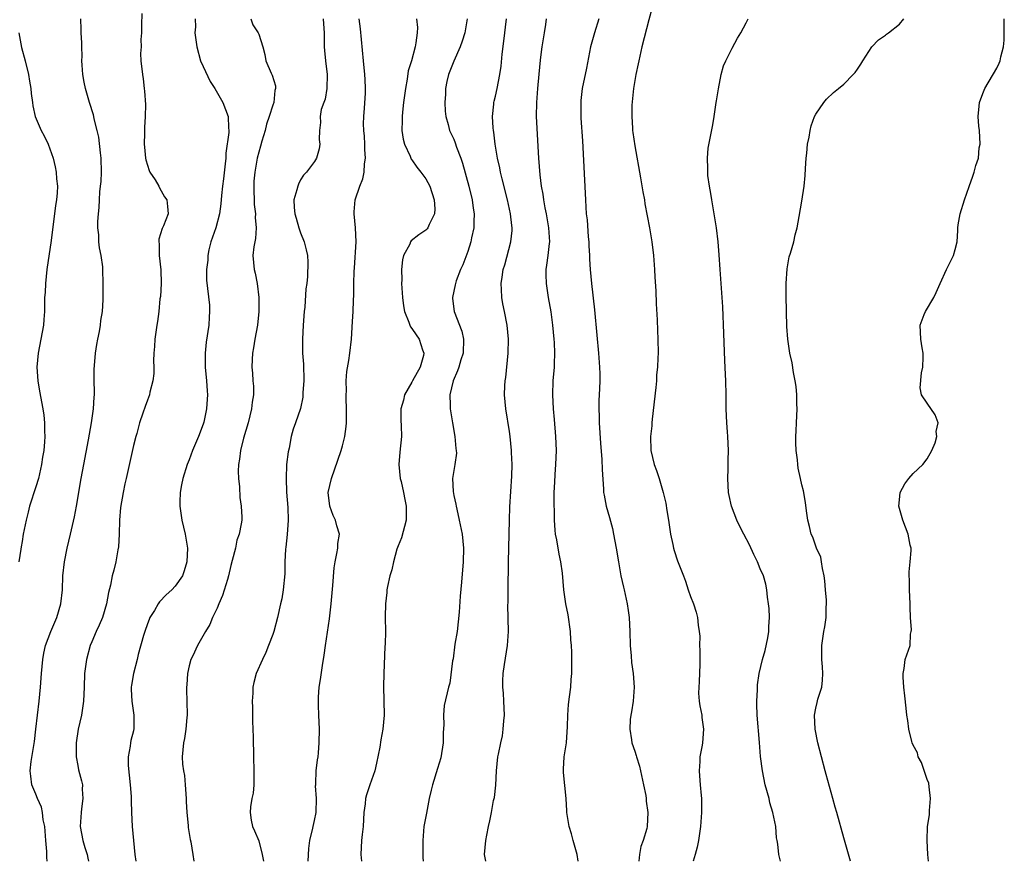
# Model space of a CAD drawing. Units: inches. Extents: x 2637000 to 2640000, y 1509000 to 1512000.
# Drawn here: x 2638525 to 2638666, y 1509000 to 1509121 of the extents above; entities that cross this region are included whole.
import ezdxf

# ---------------------------------------------------------------- set-up
doc = ezdxf.new("R2010")
doc.units = ezdxf.units.IN
doc.header["$MEASUREMENT"] = 0
doc.layers.add('LD26371509_2ft', color=61, linetype='Continuous')

msp = doc.modelspace()

# ---------------------------------------------------------------- linework, layer by layer
at = {"layer": 'LD26371509_2ft'}
for points, elevation in [([(2638615.61, 1509123), (2638615, 1509120.86), (2638614.03, 1509117), (2638613.56, 1509115), (2638613.47, 1509114.53), (2638613.13, 1509113), (2638612.82, 1509111), (2638612.6, 1509108.6), (2638612.56, 1509107), (2638612.68, 1509105.32), (2638612.68, 1509105), (2638612.7, 1509104.7), (2638613, 1509102.79), (2638613.84, 1509098.16), (2638614.16, 1509096.16), (2638614.38, 1509095), (2638614.46, 1509094.46), (2638615.13, 1509091), (2638615.44, 1509089), (2638615.67, 1509087), (2638615.83, 1509085), (2638615.89, 1509083.89), (2638616.03, 1509081.97), (2638616.08, 1509080.08), (2638616.21, 1509077.79), (2638616.25, 1509076.25), (2638616.31, 1509075), (2638616.34, 1509073), (2638616.33, 1509072.33), (2638616.27, 1509071), (2638616.14, 1509069.86), (2638616.11, 1509069), (2638616.04, 1509068.04), (2638615.5, 1509063.5), (2638615.45, 1509063), (2638615.43, 1509062.57), (2638615.27, 1509061), (2638615.32, 1509059), (2638615.79, 1509057), (2638616.12, 1509056.12), (2638616.51, 1509055), (2638617.09, 1509053), (2638617.44, 1509051.44), (2638617.59, 1509050.41), (2638617.85, 1509049), (2638617.98, 1509047.98), (2638618.15, 1509047), (2638618.47, 1509045.53), (2638618.54, 1509045), (2638618.64, 1509044.64), (2638619.14, 1509043.14), (2638619.99, 1509041), (2638620.26, 1509040.26), (2638620.67, 1509039), (2638621, 1509038.05), (2638621.42, 1509037), (2638621.81, 1509035.81), (2638622.02, 1509035), (2638622.09, 1509033.91), (2638622.24, 1509033), (2638622.32, 1509032.32), (2638622.3, 1509031), (2638622.35, 1509030.35), (2638622.32, 1509028.32), (2638622.23, 1509025.77), (2638622.18, 1509025), (2638622.17, 1509024.17), (2638622.26, 1509023), (2638622.33, 1509022.33), (2638622.61, 1509021), (2638622.64, 1509020.64), (2638622.87, 1509019), (2638622.71, 1509017), (2638622.67, 1509016.67), (2638622.35, 1509015), (2638622.35, 1509014.35), (2638622.23, 1509013), (2638622.3, 1509012.3), (2638622.39, 1509011), (2638622.53, 1509009.47), (2638622.58, 1509009), (2638622.6, 1509008.6), (2638622.59, 1509007), (2638622.45, 1509005), (2638622.33, 1509004.33), (2638622.15, 1509003), (2638621.98, 1509002.02), (2638621.67, 1509001), (2638621.4, 1509000)], 9598), ([(2638542.2, 1509121.8), (2638542.15, 1509120.15), (2638542.16, 1509119), (2638542.07, 1509118.07), (2638542.09, 1509117), (2638542.03, 1509116.03), (2638542.08, 1509115), (2638542.28, 1509113), (2638542.39, 1509112.39), (2638542.54, 1509111), (2638542.61, 1509110.61), (2638542.71, 1509108.71), (2638542.67, 1509107), (2638542.59, 1509105.41), (2638542.59, 1509104.59), (2638542.56, 1509103), (2638542.58, 1509102.58), (2638542.73, 1509101), (2638542.77, 1509100.77), (2638543.24, 1509099.24), (2638543.36, 1509099), (2638544.11, 1509097.89), (2638544.65, 1509097), (2638544.76, 1509096.76), (2638545.46, 1509095.46), (2638545.8, 1509095), (2638545.91, 1509094.08), (2638545.97, 1509093), (2638545.3, 1509091.3), (2638545.16, 1509091), (2638545.1, 1509090.9), (2638544.65, 1509089.35), (2638544.63, 1509089), (2638544.7, 1509088.7), (2638544.71, 1509087), (2638544.95, 1509084.95), (2638544.98, 1509083), (2638544.87, 1509081.13), (2638544.81, 1509080.81), (2638544.64, 1509079), (2638544.47, 1509077.53), (2638544.37, 1509077), (2638544.09, 1509075), (2638544.04, 1509073.96), (2638543.94, 1509073), (2638543.89, 1509071.89), (2638543.93, 1509071), (2638543.93, 1509070.07), (2638543.8, 1509069), (2638543.37, 1509067.37), (2638543.29, 1509067), (2638543, 1509066.25), (2638542.67, 1509065.33), (2638542.37, 1509064.37), (2638541.89, 1509063), (2638541.47, 1509061.47), (2638541.32, 1509061), (2638541, 1509059.73), (2638539.95, 1509055), (2638539.76, 1509054.24), (2638539.51, 1509053), (2638539.16, 1509050.84), (2638539, 1509049), (2638538.93, 1509047), (2638538.84, 1509045.16), (2638538.76, 1509044.76), (2638538.47, 1509043), (2638538.16, 1509041.84), (2638537.95, 1509041), (2638537.69, 1509039.69), (2638537.4, 1509038.6), (2638537.12, 1509037), (2638536.54, 1509035), (2638536.08, 1509033.92), (2638535.64, 1509033), (2638535, 1509031.51), (2638534.79, 1509031), (2638534.24, 1509029), (2638533.99, 1509027), (2638533.92, 1509025), (2638533.82, 1509023), (2638533.52, 1509021), (2638533.08, 1509019), (2638532.76, 1509017), (2638532.77, 1509015), (2638533, 1509013.75), (2638533.13, 1509013.13), (2638533.54, 1509011.54), (2638533.67, 1509011), (2638533.65, 1509010.35), (2638533.73, 1509009), (2638533.56, 1509007.56), (2638533.47, 1509007), (2638533.36, 1509005), (2638533.72, 1509003), (2638534.03, 1509001.97), (2638534.34, 1509001), (2638534.45, 1509000.45), (2638534.53, 1509000)], 9618), ([(2638528.62, 1509000), (2638528.58, 1509000.58), (2638528.57, 1509001.43), (2638528.41, 1509003), (2638528.25, 1509005), (2638528.04, 1509005.96), (2638527.92, 1509007), (2638527.77, 1509007.77), (2638527.24, 1509009), (2638527, 1509009.66), (2638526.4, 1509011), (2638526.24, 1509012.24), (2638526.17, 1509013), (2638526.32, 1509014.32), (2638526.78, 1509017.22), (2638527, 1509018.98), (2638527.47, 1509023), (2638527.65, 1509025), (2638527.79, 1509027), (2638527.98, 1509029), (2638528.11, 1509029.89), (2638528.36, 1509031), (2638529.12, 1509033), (2638530, 1509035), (2638530.58, 1509037), (2638530.79, 1509039), (2638530.87, 1509041), (2638531.08, 1509043), (2638531.46, 1509045), (2638531.94, 1509047), (2638532.52, 1509049.48), (2638532.8, 1509051), (2638533.5, 1509055), (2638533.87, 1509057), (2638534.55, 1509060.55), (2638534.99, 1509062.99), (2638535.27, 1509065), (2638535.35, 1509066.65), (2638535.39, 1509067), (2638535.42, 1509067.42), (2638535.37, 1509069), (2638535.35, 1509070.65), (2638535.55, 1509073), (2638535.74, 1509074.26), (2638535.88, 1509075), (2638536.11, 1509076.11), (2638536.25, 1509077), (2638536.31, 1509077.69), (2638536.55, 1509079), (2638536.66, 1509080.66), (2638536.64, 1509081.36), (2638536.65, 1509083), (2638536.62, 1509085), (2638536.59, 1509085.41), (2638536.37, 1509087), (2638536.1, 1509088.1), (2638536.03, 1509089), (2638536.02, 1509089.98), (2638535.9, 1509091), (2638535.9, 1509091.9), (2638535.96, 1509093), (2638536.06, 1509093.94), (2638536.11, 1509095), (2638536.19, 1509096.19), (2638536.29, 1509097), (2638536.35, 1509097.64), (2638536.41, 1509099), (2638536.35, 1509101), (2638536.25, 1509101.75), (2638536.01, 1509104.01), (2638535.79, 1509105), (2638535.37, 1509106.63), (2638535.3, 1509107), (2638535.24, 1509107.24), (2638534.67, 1509109), (2638534.1, 1509111), (2638533.94, 1509111.94), (2638533.73, 1509113), (2638533.63, 1509114.37), (2638533.61, 1509115), (2638533.64, 1509115.64), (2638533.58, 1509117), (2638533.59, 1509117.59), (2638533.51, 1509119), (2638533.5, 1509119.5), (2638533.43, 1509121)], 9620), ([(2638549.88, 1509121), (2638549.89, 1509119.89), (2638549.81, 1509119), (2638549.98, 1509117.98), (2638550.08, 1509117), (2638550.64, 1509115), (2638551, 1509114.18), (2638552.02, 1509112.02), (2638552.67, 1509111), (2638553.83, 1509109), (2638554.59, 1509107), (2638554.64, 1509105.36), (2638554.68, 1509105), (2638554.68, 1509104.68), (2638554.29, 1509101.71), (2638554.26, 1509101), (2638554.18, 1509100.18), (2638553.95, 1509098.05), (2638553.79, 1509097), (2638553.64, 1509095.64), (2638553.57, 1509094.43), (2638553.37, 1509093), (2638552.81, 1509091), (2638552.36, 1509089.64), (2638552.13, 1509089), (2638551.84, 1509087.84), (2638551.67, 1509087), (2638551.67, 1509086.33), (2638551.51, 1509085), (2638551.5, 1509083.5), (2638551.9, 1509079.9), (2638551.93, 1509079), (2638551.86, 1509078.14), (2638551.82, 1509077), (2638551.45, 1509074.55), (2638551.29, 1509073), (2638551.32, 1509071), (2638551.51, 1509069), (2638551.58, 1509067.58), (2638551.64, 1509067), (2638551.61, 1509066.39), (2638551.51, 1509065), (2638551.09, 1509063.09), (2638551, 1509062.77), (2638550.33, 1509061), (2638549.5, 1509059), (2638549, 1509057.67), (2638548.72, 1509057), (2638548.08, 1509055), (2638547.92, 1509054.08), (2638547.69, 1509053), (2638547.65, 1509051.65), (2638547.65, 1509051), (2638547.95, 1509049), (2638548.44, 1509047), (2638548.72, 1509045.28), (2638548.78, 1509045), (2638548.69, 1509043), (2638548.28, 1509041.72), (2638548.03, 1509041), (2638547, 1509039.5), (2638546.53, 1509039), (2638545.7, 1509038.3), (2638544.74, 1509037.26), (2638544.57, 1509037), (2638544.01, 1509036.01), (2638543.37, 1509035), (2638543.25, 1509034.75), (2638543, 1509034.09), (2638542.62, 1509033), (2638542.45, 1509032.45), (2638541.69, 1509029.69), (2638541.52, 1509029), (2638540.99, 1509027), (2638540.72, 1509025.28), (2638540.68, 1509025), (2638540.69, 1509024.69), (2638540.76, 1509023), (2638541.07, 1509021), (2638541.06, 1509019.06), (2638541, 1509018.75), (2638540.63, 1509017.37), (2638540.56, 1509017), (2638540.53, 1509016.53), (2638540.22, 1509015), (2638540.23, 1509013.77), (2638540.37, 1509012.37), (2638540.54, 1509011), (2638540.69, 1509009.31), (2638540.69, 1509008.69), (2638540.74, 1509007), (2638540.82, 1509005), (2638540.99, 1509003), (2638541.21, 1509001), (2638541.34, 1509000)], 9616), ([(2638557.88, 1509121), (2638558.14, 1509120.14), (2638558.93, 1509119), (2638559, 1509118.81), (2638559.59, 1509117), (2638559.89, 1509115.89), (2638560.02, 1509115), (2638560.79, 1509113.21), (2638560.93, 1509112.93), (2638561.4, 1509111.4), (2638561.42, 1509111), (2638561.3, 1509110.7), (2638561.14, 1509109), (2638561, 1509108.61), (2638560.5, 1509107), (2638560.13, 1509105.87), (2638559.91, 1509105), (2638559.44, 1509103.44), (2638559.26, 1509102.74), (2638559, 1509101.85), (2638558.79, 1509101), (2638558.44, 1509099), (2638558.3, 1509097.7), (2638558.27, 1509097), (2638558.3, 1509096.3), (2638558.32, 1509095), (2638558.36, 1509094.36), (2638558.51, 1509093), (2638558.48, 1509092.48), (2638558.61, 1509091), (2638558.53, 1509089.47), (2638558.41, 1509089), (2638558.29, 1509088.28), (2638558.16, 1509087), (2638558.34, 1509085), (2638558.47, 1509084.47), (2638558.76, 1509083), (2638559.01, 1509081), (2638559.03, 1509079), (2638558.82, 1509077), (2638558.45, 1509075), (2638558.25, 1509073.75), (2638558.1, 1509073), (2638558.06, 1509072.06), (2638558, 1509071), (2638558.11, 1509070.11), (2638558.16, 1509069), (2638558.23, 1509068.23), (2638558.22, 1509067), (2638558.06, 1509065.94), (2638557.97, 1509065), (2638557.46, 1509063), (2638556.8, 1509060.8), (2638556.36, 1509059), (2638556.24, 1509057.76), (2638556.09, 1509057), (2638556.06, 1509056.06), (2638556.07, 1509055), (2638556.21, 1509053.79), (2638556.28, 1509052.28), (2638556.49, 1509051), (2638556.56, 1509049.44), (2638556.55, 1509049), (2638556.47, 1509048.47), (2638556.18, 1509047), (2638555.87, 1509046.13), (2638555.65, 1509045), (2638555.19, 1509043.19), (2638555, 1509042.48), (2638554.66, 1509041), (2638554.49, 1509040.49), (2638553.81, 1509038.19), (2638553.26, 1509037), (2638553, 1509036.38), (2638552.34, 1509035), (2638551.98, 1509034.02), (2638551.33, 1509033), (2638550.22, 1509031), (2638549.53, 1509029.53), (2638549.26, 1509029), (2638549, 1509028.09), (2638548.74, 1509027), (2638548.65, 1509025.35), (2638548.61, 1509025), (2638548.61, 1509024.61), (2638548.69, 1509023), (2638548.7, 1509021), (2638548.66, 1509020.66), (2638548.53, 1509019), (2638548.35, 1509017.65), (2638548.21, 1509017), (2638548.02, 1509015), (2638548.04, 1509013.96), (2638548.17, 1509013), (2638548.31, 1509012.31), (2638548.42, 1509011), (2638548.57, 1509009), (2638548.57, 1509008.57), (2638548.65, 1509007), (2638548.84, 1509005.16), (2638548.85, 1509004.85), (2638549.13, 1509003.13), (2638549.22, 1509002.78), (2638549.54, 1509001), (2638549.67, 1509000)], 9614), ([(2638568.27, 1509121), (2638568.3, 1509120.3), (2638568.4, 1509119), (2638568.41, 1509117.59), (2638568.39, 1509117), (2638568.46, 1509116.46), (2638568.58, 1509115), (2638568.84, 1509113), (2638568.78, 1509111), (2638568.51, 1509109.49), (2638568.32, 1509109), (2638567.98, 1509107.98), (2638567.81, 1509107), (2638567.86, 1509106.14), (2638567.7, 1509105), (2638567.69, 1509103.69), (2638567.79, 1509103), (2638567.66, 1509102.34), (2638567.3, 1509101), (2638567, 1509100.51), (2638565.83, 1509099), (2638565.43, 1509098.57), (2638565, 1509097.87), (2638564.72, 1509097.28), (2638564.6, 1509097), (2638564.47, 1509096.47), (2638564.05, 1509095), (2638564.09, 1509093.91), (2638564.18, 1509093), (2638564.38, 1509092.38), (2638564.75, 1509091), (2638565, 1509090.3), (2638565.5, 1509089), (2638565.82, 1509087.82), (2638565.98, 1509087), (2638566.06, 1509086.06), (2638566.02, 1509084.02), (2638565.9, 1509083), (2638565.78, 1509082.22), (2638565.61, 1509079.61), (2638565.54, 1509079), (2638565.38, 1509077), (2638565.28, 1509075), (2638565.3, 1509073), (2638565.41, 1509071.41), (2638565.45, 1509069), (2638565.33, 1509067.33), (2638565.34, 1509067), (2638565.33, 1509066.67), (2638564.98, 1509065.02), (2638564.28, 1509063), (2638563.94, 1509062.06), (2638563.66, 1509061), (2638563.34, 1509059.34), (2638563.2, 1509058.8), (2638563, 1509057), (2638562.91, 1509055), (2638562.99, 1509053.01), (2638563.16, 1509050.84), (2638563.22, 1509049), (2638563.06, 1509046.94), (2638562.87, 1509045.13), (2638562.83, 1509044.83), (2638562.75, 1509043), (2638562.72, 1509041.28), (2638562.51, 1509039), (2638562.29, 1509037.71), (2638562.14, 1509037), (2638561.67, 1509035), (2638561.14, 1509033), (2638561, 1509032.58), (2638560.41, 1509031), (2638560, 1509030), (2638559.51, 1509029), (2638558.64, 1509027), (2638558.3, 1509025.7), (2638558.15, 1509025), (2638558.15, 1509024.15), (2638558.05, 1509023), (2638558.1, 1509022.1), (2638558.09, 1509021), (2638558.12, 1509020.12), (2638558.18, 1509017.82), (2638558.22, 1509015), (2638558.29, 1509013), (2638558.28, 1509012.28), (2638558.28, 1509011), (2638558.19, 1509009.81), (2638558.02, 1509009), (2638557.81, 1509007.81), (2638557.76, 1509007), (2638557.9, 1509005.9), (2638558.1, 1509005), (2638558.39, 1509004.39), (2638559, 1509002.95), (2638559.5, 1509001), (2638559.66, 1509000)], 9612), ([(2638566.09, 1509000), (2638566.18, 1509001.82), (2638566.33, 1509003), (2638566.76, 1509004.76), (2638566.79, 1509005), (2638567, 1509005.86), (2638567.23, 1509007), (2638567.27, 1509009), (2638567.16, 1509010.84), (2638567.17, 1509011), (2638567.2, 1509011.2), (2638567.24, 1509013), (2638567.41, 1509014.59), (2638567.51, 1509015), (2638567.58, 1509015.58), (2638567.69, 1509017), (2638567.7, 1509019), (2638567.61, 1509021), (2638567.59, 1509022.41), (2638567.57, 1509023), (2638567.59, 1509023.59), (2638567.69, 1509025), (2638567.88, 1509026.12), (2638568.14, 1509028.14), (2638568.41, 1509029.59), (2638568.59, 1509031), (2638569.16, 1509034.84), (2638569.4, 1509037), (2638569.63, 1509039.63), (2638569.82, 1509042.18), (2638569.95, 1509043), (2638570.23, 1509044.23), (2638570.33, 1509045), (2638570.37, 1509045.63), (2638570.57, 1509047), (2638570.21, 1509048.21), (2638570.03, 1509049), (2638569.69, 1509049.69), (2638569.22, 1509051), (2638568.98, 1509053), (2638569.42, 1509055), (2638570.36, 1509057.64), (2638570.82, 1509059), (2638571, 1509059.66), (2638571.34, 1509061), (2638571.54, 1509062.46), (2638571.59, 1509063), (2638571.6, 1509065), (2638571.53, 1509066.47), (2638571.54, 1509067), (2638571.6, 1509067.6), (2638571.55, 1509069), (2638571.66, 1509070.34), (2638571.93, 1509071.93), (2638572.09, 1509073), (2638572.32, 1509075), (2638572.48, 1509077.52), (2638572.54, 1509079), (2638572.58, 1509080.58), (2638572.65, 1509081.35), (2638572.66, 1509083), (2638572.71, 1509084.71), (2638572.76, 1509085.24), (2638573, 1509089), (2638572.91, 1509091), (2638572.69, 1509093), (2638572.72, 1509093.28), (2638572.82, 1509095), (2638573.5, 1509097), (2638573.96, 1509098.04), (2638574.13, 1509099), (2638574.2, 1509100.2), (2638574.34, 1509101), (2638574.25, 1509102.25), (2638574.22, 1509103), (2638574.16, 1509104.16), (2638574.07, 1509105), (2638574.05, 1509105.95), (2638574.09, 1509107), (2638574.2, 1509108.2), (2638574.32, 1509110.32), (2638574.33, 1509111), (2638574.28, 1509112.28), (2638574.23, 1509113), (2638574.02, 1509115), (2638573.59, 1509119.59), (2638573.42, 1509121)], 9610), ([(2638581.67, 1509121), (2638581.78, 1509119.78), (2638581.73, 1509119), (2638581.56, 1509117.56), (2638581.44, 1509117), (2638580.91, 1509115), (2638580.47, 1509113.53), (2638580.33, 1509112.33), (2638580.07, 1509111), (2638579.79, 1509109), (2638579.63, 1509107.63), (2638579.57, 1509107), (2638579.6, 1509106.4), (2638579.56, 1509105), (2638579.73, 1509103.73), (2638579.93, 1509103), (2638580.73, 1509101.27), (2638580.88, 1509100.88), (2638581, 1509100.75), (2638581.71, 1509099.71), (2638582.29, 1509099), (2638583, 1509098.04), (2638583.57, 1509097), (2638584.21, 1509095), (2638584.28, 1509093.72), (2638584.22, 1509093), (2638583.46, 1509091.46), (2638583.29, 1509091), (2638583.17, 1509090.83), (2638583, 1509090.66), (2638582, 1509090), (2638580.87, 1509089.13), (2638580.8, 1509089), (2638580.67, 1509088.67), (2638579.79, 1509087), (2638579.62, 1509086.38), (2638579.48, 1509085), (2638579.54, 1509083.54), (2638579.51, 1509083), (2638579.65, 1509081), (2638579.79, 1509079.79), (2638579.94, 1509079), (2638580.56, 1509077.44), (2638580.69, 1509077), (2638580.79, 1509076.79), (2638581, 1509076.54), (2638581.61, 1509075.61), (2638582.04, 1509075), (2638582.51, 1509073.49), (2638582.71, 1509073), (2638582.64, 1509072.64), (2638582.17, 1509071), (2638581.07, 1509069), (2638581, 1509068.85), (2638579.91, 1509067), (2638579.77, 1509066.23), (2638579.38, 1509065), (2638579.39, 1509063.39), (2638579.46, 1509062.54), (2638579.5, 1509061), (2638579.24, 1509058.76), (2638579.12, 1509057), (2638579.31, 1509055), (2638579.43, 1509054.57), (2638579.78, 1509053), (2638579.96, 1509051.96), (2638580.19, 1509051), (2638580.16, 1509049), (2638579.52, 1509046.48), (2638579, 1509045.31), (2638578.85, 1509044.85), (2638578.33, 1509043), (2638578.11, 1509041.89), (2638577.8, 1509041), (2638577.47, 1509039.47), (2638577.4, 1509039), (2638577.4, 1509038.6), (2638577.19, 1509037), (2638577.14, 1509035.14), (2638577.16, 1509035), (2638577.19, 1509033), (2638577.17, 1509031.17), (2638577.12, 1509030.88), (2638576.95, 1509027), (2638576.91, 1509025.09), (2638576.99, 1509021), (2638576.82, 1509019), (2638576.54, 1509017.46), (2638576.38, 1509016.38), (2638575.92, 1509014.08), (2638575.67, 1509013), (2638574.96, 1509011), (2638574.46, 1509009.54), (2638574.32, 1509009), (2638574.28, 1509008.28), (2638574.1, 1509007), (2638573.99, 1509005), (2638573.85, 1509003.85), (2638573.77, 1509003), (2638573.66, 1509001), (2638573.77, 1509000)], 9608), ([(2638588.91, 1509121), (2638588.57, 1509119), (2638588.2, 1509117.8), (2638587.92, 1509117), (2638587, 1509114.96), (2638586.25, 1509113), (2638586.02, 1509112.02), (2638585.81, 1509111), (2638585.8, 1509110.2), (2638585.7, 1509109), (2638585.75, 1509107.75), (2638585.84, 1509107), (2638586.18, 1509105.82), (2638586.4, 1509105), (2638586.6, 1509104.6), (2638587, 1509103.73), (2638587.22, 1509103.22), (2638587.41, 1509102.59), (2638588.01, 1509101), (2638588.27, 1509100.27), (2638589.16, 1509097), (2638589.64, 1509095), (2638589.81, 1509093.81), (2638589.95, 1509093), (2638589.9, 1509091.9), (2638589.9, 1509091), (2638589.57, 1509089.57), (2638589.46, 1509089), (2638589, 1509087.62), (2638588.3, 1509085.7), (2638587.98, 1509085), (2638587.36, 1509083.36), (2638587.24, 1509083), (2638587.21, 1509082.79), (2638586.8, 1509081), (2638586.83, 1509080.83), (2638587.06, 1509079), (2638588.15, 1509076.15), (2638588.41, 1509075), (2638588.37, 1509073), (2638588.04, 1509072.04), (2638587.74, 1509071), (2638587.56, 1509070.44), (2638586.91, 1509069), (2638586.44, 1509067), (2638586.48, 1509065.52), (2638586.47, 1509065), (2638586.8, 1509063), (2638587.17, 1509061), (2638587.32, 1509059.32), (2638587.37, 1509059), (2638587.38, 1509058.62), (2638587.16, 1509057), (2638587, 1509056.13), (2638586.81, 1509055), (2638586.9, 1509053.1), (2638587, 1509052.57), (2638587.32, 1509051.32), (2638587.35, 1509051), (2638587.43, 1509050.57), (2638587.8, 1509049), (2638588.19, 1509047), (2638588.39, 1509045), (2638588.35, 1509043), (2638588.12, 1509040.12), (2638587.92, 1509038.08), (2638587.79, 1509035.79), (2638587.47, 1509033), (2638587.17, 1509031.17), (2638586.9, 1509029.1), (2638586.81, 1509028.81), (2638586.43, 1509025.57), (2638586.24, 1509025), (2638585.62, 1509022.38), (2638585.54, 1509021), (2638585.59, 1509019.59), (2638585.5, 1509018.5), (2638585.48, 1509017), (2638585.13, 1509014.87), (2638584.68, 1509013.32), (2638583.96, 1509011), (2638583.76, 1509010.24), (2638583.49, 1509009), (2638583.07, 1509006.93), (2638582.72, 1509005), (2638582.56, 1509003), (2638582.57, 1509000.57), (2638582.61, 1509000)], 9606), ([(2638591.59, 1509000), (2638591.41, 1509001), (2638591.62, 1509003), (2638591.74, 1509003.74), (2638592, 1509005), (2638592.19, 1509005.81), (2638592.4, 1509007), (2638592.73, 1509008.73), (2638592.84, 1509009.16), (2638593.05, 1509010.95), (2638593.14, 1509013), (2638593.33, 1509015), (2638593.41, 1509015.4), (2638593.74, 1509017), (2638593.99, 1509018.01), (2638594.12, 1509019), (2638594.17, 1509020.17), (2638594.27, 1509021), (2638594.21, 1509023), (2638594.15, 1509024.15), (2638594.07, 1509025), (2638594.07, 1509025.93), (2638594.1, 1509027), (2638594.27, 1509028.27), (2638594.7, 1509031), (2638594.84, 1509033), (2638594.79, 1509036.79), (2638594.81, 1509037.19), (2638594.83, 1509040.83), (2638594.84, 1509041.16), (2638594.85, 1509043), (2638595, 1509049), (2638595.07, 1509050.93), (2638595.33, 1509055.33), (2638595.37, 1509057), (2638595.29, 1509058.71), (2638595.29, 1509059), (2638595.09, 1509061), (2638595, 1509061.72), (2638594.49, 1509065), (2638594.31, 1509067), (2638594.32, 1509068.32), (2638594.37, 1509069), (2638594.48, 1509069.52), (2638594.82, 1509073), (2638594.87, 1509075), (2638594.69, 1509077), (2638594.3, 1509079), (2638594.06, 1509080.06), (2638593.9, 1509081), (2638593.87, 1509082.13), (2638593.8, 1509083), (2638593.93, 1509083.93), (2638594.12, 1509085), (2638594.33, 1509085.67), (2638595.21, 1509089), (2638595.37, 1509090.63), (2638595.38, 1509091), (2638595.33, 1509091.33), (2638595.16, 1509093), (2638594.71, 1509095), (2638593.95, 1509098.05), (2638593.73, 1509099), (2638593.63, 1509099.63), (2638593.3, 1509101), (2638592.95, 1509103), (2638592.75, 1509104.75), (2638592.7, 1509105), (2638592.66, 1509105.34), (2638592.58, 1509107), (2638592.76, 1509108.77), (2638592.77, 1509109), (2638592.81, 1509109.19), (2638593, 1509109.91), (2638593.25, 1509111), (2638593.63, 1509113), (2638593.8, 1509114.2), (2638593.95, 1509115.95), (2638594.2, 1509117.8), (2638594.56, 1509121)], 9604), ([(2638604.88, 1509000), (2638604.72, 1509001), (2638604.14, 1509003), (2638603.93, 1509003.93), (2638603.59, 1509005), (2638603.27, 1509006.73), (2638603.25, 1509007), (2638603.26, 1509007.26), (2638603.13, 1509009), (2638602.76, 1509012.76), (2638602.75, 1509013), (2638602.78, 1509013.22), (2638602.88, 1509015), (2638603.17, 1509017), (2638603.35, 1509019.35), (2638603.37, 1509021), (2638603.48, 1509022.52), (2638603.64, 1509023.64), (2638603.8, 1509025), (2638603.87, 1509026.13), (2638603.95, 1509027), (2638603.96, 1509030.04), (2638603.91, 1509031), (2638603.81, 1509031.81), (2638603.75, 1509033), (2638603.41, 1509035.41), (2638603.1, 1509037), (2638602.81, 1509039), (2638602.61, 1509041.39), (2638602.39, 1509043), (2638602.12, 1509044.12), (2638601.81, 1509046.19), (2638601.63, 1509047), (2638601.55, 1509047.55), (2638601.47, 1509049), (2638601.45, 1509050.55), (2638601.41, 1509051), (2638601.4, 1509051.4), (2638601.44, 1509053), (2638601.53, 1509054.47), (2638601.58, 1509055.58), (2638601.68, 1509057), (2638601.74, 1509059), (2638601.68, 1509061), (2638601.47, 1509063.47), (2638601.32, 1509065), (2638601.22, 1509067), (2638601.29, 1509069), (2638601.45, 1509071), (2638601.46, 1509071.46), (2638601.53, 1509073), (2638601.47, 1509074.53), (2638601.44, 1509075), (2638601.25, 1509077), (2638601, 1509078.92), (2638600.63, 1509081), (2638600.3, 1509083), (2638600.26, 1509084.26), (2638600.28, 1509085), (2638600.39, 1509085.61), (2638600.56, 1509087), (2638600.74, 1509088.74), (2638600.78, 1509089), (2638600.67, 1509091), (2638600.32, 1509093), (2638600.13, 1509093.87), (2638599.92, 1509095), (2638599.82, 1509095.82), (2638599.59, 1509097), (2638599.39, 1509098.61), (2638599.21, 1509101), (2638598.88, 1509107), (2638598.91, 1509109), (2638599.07, 1509111), (2638599.4, 1509114.6), (2638599.53, 1509115.53), (2638599.7, 1509117), (2638599.87, 1509118.13), (2638600.03, 1509119), (2638600.22, 1509120.22), (2638600.32, 1509121)], 9602), ([(2638607.83, 1509121), (2638607.2, 1509119), (2638606.64, 1509117), (2638606.07, 1509113.93), (2638605.46, 1509111), (2638605.27, 1509109.27), (2638605.23, 1509109), (2638605.27, 1509107.27), (2638605.26, 1509106.74), (2638605.48, 1509103.48), (2638605.9, 1509095), (2638605.98, 1509093.98), (2638606.04, 1509093), (2638606.14, 1509092.14), (2638606.32, 1509089.68), (2638606.39, 1509089), (2638606.4, 1509088.4), (2638606.49, 1509087), (2638606.5, 1509086.5), (2638606.6, 1509085), (2638606.79, 1509083), (2638607.2, 1509079.2), (2638607.57, 1509075.57), (2638607.8, 1509073), (2638607.95, 1509071), (2638607.97, 1509070.03), (2638607.97, 1509069), (2638607.91, 1509067.91), (2638607.84, 1509066.16), (2638607.83, 1509065), (2638607.89, 1509063.89), (2638607.9, 1509063), (2638608.08, 1509060.08), (2638608.26, 1509057.74), (2638608.3, 1509056.3), (2638608.52, 1509053.48), (2638608.53, 1509053), (2638608.59, 1509052.59), (2638608.89, 1509051), (2638609.37, 1509049.37), (2638609.8, 1509047.8), (2638609.96, 1509047), (2638610.32, 1509045), (2638610.65, 1509043), (2638611.02, 1509041), (2638611.37, 1509039.37), (2638611.46, 1509039), (2638611.91, 1509037), (2638612.05, 1509036.05), (2638612.2, 1509035), (2638612.3, 1509033), (2638612.36, 1509031), (2638612.49, 1509029.51), (2638612.54, 1509028.54), (2638612.76, 1509027), (2638612.89, 1509025), (2638612.75, 1509023), (2638612.54, 1509021.46), (2638612.45, 1509021), (2638612.36, 1509020.36), (2638612.29, 1509019), (2638612.54, 1509017.46), (2638612.59, 1509017), (2638613, 1509015.84), (2638613.2, 1509015.2), (2638613.25, 1509015), (2638613.67, 1509013.67), (2638613.84, 1509013), (2638614.27, 1509011), (2638614.57, 1509009.43), (2638614.63, 1509009), (2638614.65, 1509008.65), (2638614.89, 1509007), (2638614.77, 1509005), (2638614.71, 1509004.71), (2638614.22, 1509003), (2638613.87, 1509002.13), (2638613.67, 1509001), (2638613.57, 1509000)], 9600), ([(2638633.91, 1509000), (2638633.69, 1509001), (2638633.56, 1509002.44), (2638633.46, 1509003), (2638633.37, 1509003.37), (2638633.25, 1509005), (2638632.84, 1509007), (2638632.41, 1509008.41), (2638632.28, 1509009), (2638631.74, 1509011), (2638631.32, 1509013), (2638631.05, 1509015.05), (2638630.91, 1509017.09), (2638630.57, 1509021), (2638630.55, 1509022.55), (2638630.51, 1509023), (2638630.63, 1509024.63), (2638630.62, 1509025), (2638630.63, 1509025.37), (2638630.88, 1509027), (2638631.35, 1509029), (2638631.72, 1509030.28), (2638632.09, 1509032.09), (2638632.26, 1509033), (2638632.26, 1509033.74), (2638632.37, 1509035), (2638632.31, 1509036.31), (2638632.22, 1509037), (2638632.07, 1509037.93), (2638631.98, 1509039), (2638631.82, 1509039.82), (2638631.5, 1509041), (2638631, 1509042.03), (2638630.63, 1509043), (2638630.08, 1509044.08), (2638629.46, 1509045.46), (2638628.65, 1509047), (2638628.11, 1509048.11), (2638627.64, 1509049), (2638626.88, 1509051), (2638626.56, 1509052.56), (2638626.48, 1509053), (2638626.36, 1509055), (2638626.4, 1509056.4), (2638626.4, 1509057.6), (2638626.44, 1509059), (2638626.36, 1509061), (2638626.32, 1509061.68), (2638626.21, 1509063), (2638626.11, 1509065), (2638626.11, 1509067), (2638626.08, 1509069), (2638626.05, 1509069.95), (2638625.94, 1509071.94), (2638625.81, 1509075.81), (2638625.63, 1509079.63), (2638625.24, 1509085), (2638625.11, 1509087.11), (2638624.97, 1509089), (2638624.75, 1509091), (2638624.41, 1509093), (2638624.05, 1509095), (2638623.92, 1509095.92), (2638623.71, 1509097), (2638623.5, 1509098.5), (2638623.47, 1509099), (2638623.5, 1509099.5), (2638623.42, 1509101), (2638623.55, 1509102.45), (2638624.21, 1509105.79), (2638624.41, 1509107), (2638624.71, 1509109), (2638624.74, 1509109.26), (2638625.03, 1509110.97), (2638625.42, 1509113), (2638625.75, 1509114.25), (2638626.08, 1509115), (2638627, 1509116.82), (2638627.77, 1509118.23), (2638628.22, 1509119), (2638629, 1509120.44), (2638629.28, 1509121)], 9596), ([(2638644, 1509000), (2638643, 1509003.36), (2638642, 1509007), (2638641.8, 1509007.8), (2638641.44, 1509009), (2638640.49, 1509012.49), (2638640.34, 1509013), (2638639.8, 1509015), (2638639.31, 1509017), (2638638.91, 1509019), (2638638.79, 1509021), (2638639, 1509022.01), (2638639.19, 1509022.81), (2638639.28, 1509023.28), (2638639.84, 1509025), (2638639.98, 1509026.02), (2638640.02, 1509027), (2638639.94, 1509027.94), (2638639.87, 1509029), (2638639.86, 1509031), (2638640.17, 1509033), (2638640.3, 1509033.7), (2638640.47, 1509035), (2638640.48, 1509036.48), (2638640.52, 1509037), (2638640.51, 1509037.49), (2638640.4, 1509039), (2638640.29, 1509040.29), (2638640.21, 1509041), (2638639.96, 1509042.04), (2638639.83, 1509043), (2638639.7, 1509043.7), (2638639.1, 1509045), (2638638.56, 1509046.56), (2638638.31, 1509047), (2638638.09, 1509048.09), (2638637.85, 1509049), (2638637.67, 1509050.33), (2638637.53, 1509051.53), (2638637.21, 1509053.21), (2638637, 1509054.06), (2638636.79, 1509055), (2638636.48, 1509056.48), (2638636.41, 1509057), (2638636.35, 1509057.65), (2638636.17, 1509059), (2638636.13, 1509060.13), (2638636.13, 1509061), (2638636.18, 1509061.82), (2638636.22, 1509063), (2638636.32, 1509065), (2638636.28, 1509065.72), (2638636.27, 1509067), (2638636.19, 1509068.19), (2638636.05, 1509069), (2638635.79, 1509070.21), (2638635.59, 1509071.59), (2638635.27, 1509073), (2638634.96, 1509075), (2638634.82, 1509076.82), (2638634.77, 1509079), (2638634.75, 1509081.25), (2638634.76, 1509083), (2638634.88, 1509085.12), (2638635.18, 1509086.82), (2638635.38, 1509087.38), (2638635.83, 1509089), (2638636.01, 1509089.99), (2638636.34, 1509091), (2638636.63, 1509092.63), (2638637, 1509094.84), (2638637.31, 1509097), (2638637.47, 1509098.53), (2638637.51, 1509099.51), (2638637.61, 1509101), (2638637.7, 1509101.7), (2638637.81, 1509103), (2638638.03, 1509104.03), (2638638.18, 1509105), (2638638.34, 1509105.66), (2638638.82, 1509107), (2638639, 1509107.34), (2638640.14, 1509109), (2638640.53, 1509109.47), (2638641.56, 1509110.44), (2638642.27, 1509111), (2638643, 1509111.63), (2638644.37, 1509113), (2638644.67, 1509113.33), (2638645, 1509113.8), (2638645.48, 1509114.52), (2638645.74, 1509115), (2638647.04, 1509117), (2638648.02, 1509117.98), (2638649, 1509118.68), (2638649.17, 1509118.83), (2638649.45, 1509119), (2638651, 1509120.27), (2638651.63, 1509121)], 9594), ([(2638655.2, 1509000), (2638655.07, 1509001), (2638654.98, 1509003), (2638655.06, 1509005), (2638655.31, 1509006.69), (2638655.31, 1509007.31), (2638655.48, 1509009), (2638655.29, 1509010.71), (2638655.21, 1509011.21), (2638655, 1509011.77), (2638654.18, 1509014.18), (2638653.7, 1509015), (2638653.59, 1509015.59), (2638653, 1509016.7), (2638652.85, 1509017), (2638652.79, 1509017.21), (2638652.37, 1509019), (2638652.22, 1509020.22), (2638652.09, 1509021), (2638651.99, 1509022.01), (2638651.77, 1509023.77), (2638651.64, 1509025), (2638651.53, 1509026.47), (2638651.53, 1509027), (2638651.71, 1509027.71), (2638651.84, 1509029), (2638652.56, 1509031), (2638652.61, 1509032.61), (2638652.71, 1509033), (2638652.76, 1509033.24), (2638652.59, 1509035), (2638652.53, 1509036.53), (2638652.56, 1509037), (2638652.47, 1509039), (2638652.44, 1509040.44), (2638652.39, 1509041), (2638652.41, 1509041.59), (2638652.56, 1509043), (2638652.67, 1509044.67), (2638652.67, 1509045), (2638652.57, 1509045.43), (2638652.26, 1509047), (2638651.49, 1509049), (2638650.94, 1509051), (2638651, 1509051.92), (2638651.09, 1509053), (2638651.77, 1509054.23), (2638652.37, 1509055), (2638653, 1509055.73), (2638654.37, 1509057), (2638655, 1509057.82), (2638655.68, 1509059), (2638656.13, 1509060.13), (2638656.37, 1509061), (2638656.27, 1509061.73), (2638656.58, 1509063), (2638656.15, 1509064.15), (2638655, 1509065.8), (2638654.18, 1509067), (2638653.99, 1509067.99), (2638654.19, 1509070.19), (2638654.35, 1509071), (2638654.42, 1509072.42), (2638654.41, 1509073), (2638654.26, 1509073.74), (2638654.1, 1509075), (2638653.99, 1509077), (2638654.54, 1509078.54), (2638654.73, 1509079), (2638655.94, 1509081), (2638656.3, 1509081.7), (2638656.85, 1509083), (2638657.75, 1509085), (2638658.75, 1509087), (2638659, 1509087.89), (2638659.28, 1509089), (2638659.41, 1509090.59), (2638659.4, 1509091), (2638659.45, 1509091.45), (2638659.74, 1509093), (2638660.37, 1509095), (2638661, 1509096.91), (2638661.56, 1509098.44), (2638661.73, 1509099), (2638661.96, 1509099.96), (2638662.34, 1509101), (2638662.47, 1509102.47), (2638662.59, 1509103), (2638662.5, 1509105), (2638662.39, 1509105.61), (2638662.3, 1509107), (2638662.47, 1509108.47), (2638662.5, 1509109), (2638663, 1509110.3), (2638663.29, 1509111), (2638665, 1509113.93), (2638665.35, 1509114.65), (2638665.47, 1509115), (2638665.58, 1509115.58), (2638665.97, 1509117), (2638666.06, 1509117.94), (2638666.07, 1509119), (2638666.03, 1509120.03), (2638666.03, 1509121)], 9592), ([(2638524.53, 1509119), (2638524.92, 1509116.92), (2638525.44, 1509115), (2638525.92, 1509113), (2638526.06, 1509112.06), (2638526.25, 1509111), (2638526.29, 1509110.29), (2638526.49, 1509109), (2638526.53, 1509108.53), (2638526.88, 1509107), (2638527.74, 1509105), (2638528.2, 1509104.2), (2638528.74, 1509103), (2638529, 1509102.36), (2638529.46, 1509101), (2638529.78, 1509099.78), (2638529.91, 1509099), (2638529.97, 1509098.03), (2638530.08, 1509097), (2638530.02, 1509096.02), (2638529.93, 1509095), (2638529.81, 1509094.19), (2638529.16, 1509089.16), (2638528.57, 1509085), (2638528.35, 1509083), (2638528.3, 1509081.7), (2638528.24, 1509081), (2638528.21, 1509080.21), (2638528.21, 1509079), (2638528.15, 1509077.85), (2638528.07, 1509077), (2638527.71, 1509075), (2638527.31, 1509073), (2638527.13, 1509071), (2638527.27, 1509069), (2638527.51, 1509067.51), (2638527.97, 1509065), (2638528.11, 1509064.11), (2638528.23, 1509063), (2638528.22, 1509061.78), (2638528.27, 1509061), (2638528.24, 1509060.24), (2638528.11, 1509059), (2638527.94, 1509058.06), (2638527.79, 1509057), (2638527.34, 1509055), (2638527, 1509053.79), (2638526.09, 1509051), (2638525.86, 1509050.14), (2638525.57, 1509049), (2638525.17, 1509047), (2638525, 1509045.94), (2638524.85, 1509045.15), (2638524.82, 1509044.82), (2638524.56, 1509043)], 9622)]:
    msp.add_lwpolyline(points, dxfattribs=dict(at, elevation=elevation))

doc.saveas('drawing.dxf')
